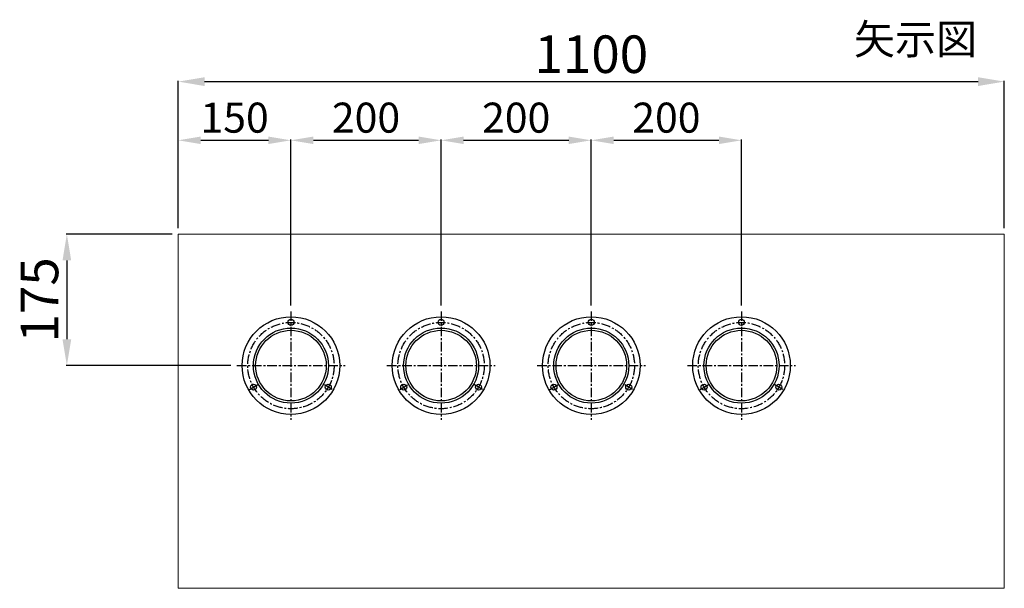
# Model space of a CAD drawing. Extents: x 1651 to 8867, y -145 to 4906.
# Drawn here: x 3678 to 4989, y 2708 to 3465 of the extents above; entities that cross this region are included whole.
import ezdxf

# ---------------------------------------------------------------- set-up
doc = ezdxf.new("R2010")
doc.units = 0
doc.header["$LTSCALE"] = 2
doc.header["$MEASUREMENT"] = 0
doc.header["$PDSIZE"] = 1.5
doc.linetypes.add('CENTER', pattern=[50.8, 31.75, -6.35, 6.35, -6.35])
doc.layers.get('Defpoints').update_dxf_attribs({"linetype": 'CONTINUOUS'})
doc.layers.add('002\u3000実線\u3000中', color=3, linetype='CONTINUOUS', lineweight=20)
doc.layers.add('005\u3000寸法', color=7, linetype='CONTINUOUS', lineweight=13)
doc.layers.add('下図', color=8, linetype='CONTINUOUS', plot=False)
doc.layers.add('中心線', color=1, linetype='CENTER')
doc.layers.add('実践', color=3, linetype='CONTINUOUS')
doc.styles.get("Standard").update_dxf_attribs({"font": 'TXT', "height": 1, "bigfont": 'BIGFONT'})
doc.styles.add('WMF-ＭＳ Ｐ明朝0', font='MS PMincho.ttf')
doc.dimstyles.new('ISO-25', dxfattribs={"dimtxt": 37.5, "dimasz": 35, "dimexe": 1, "dimexo": 8, "dimgap": 5, "dimtad": 1, "dimdsep": 46, "dimtxsty": 'STANDARD', "dimblk": 'OPEN30', "dimcen": 2.5, "dimadec": 0, "dimazin": 0, "dimtfac": 1, "dimtmove": 0, "dimatfit": 3, "dimldrblk": 'OPEN30', "dimfxl": 1, "dimarcsym": 0})

# ---------------------------------------------------------------- blocks, each defined once
blk = doc.blocks.new('*D40')
at = {"layer": '005\u3000寸法', "color": 1, "lineweight": -2, "transparency": 16777216}
for p, q in [((3889, 3187.3), (3889, 3305.4)), ((3919, 3304.4), (4009, 3304.4)), ((4039, 3084.4), (4039, 3305.4))]:
    blk.add_line(p, q, dxfattribs=at)
at = {"layer": '005\u3000寸法', "color": 1, "transparency": 16777216}
for points in [[(3919, 3309.4), (3919, 3299.4), (3889, 3304.4)], [(4009, 3299.4), (4009, 3309.4), (4039, 3304.4)]]:
    blk.add_solid(points, dxfattribs=at)
at = {"layer": 'Defpoints', "color": 0, "transparency": 16777216}
for p in [(4039, 3304.4), (3889, 3179.3), (4039, 3076.4)]:
    blk.add_point(p, dxfattribs=at)
at = {"layer": '005\u3000寸法', "color": 1, "linetype": 'Continuous', "transparency": 16777216, "insert": (3964, 3329.4), "char_height": 40, "attachment_point": 5, "style": 'WMF-ＭＳ Ｐ明朝0'}
blk.add_mtext('150', dxfattribs=at)
blk = doc.blocks.new('_Open30')
at = {"layer": '下図', "color": 0, "lineweight": -2}
for p, q in [((-1, 0.268), (0, 0)), ((0, 0), (-1, -0.268)), ((0, 0), (-1, 0))]:
    blk.add_line(p, q, dxfattribs=at)
blk = doc.blocks.new('*D41')
at = {"layer": '005\u3000寸法', "color": 1, "lineweight": -2, "transparency": 16777216}
for p, q in [((4039, 3084.4), (4039, 3305.4)), ((4069, 3304.4), (4209, 3304.4)), ((4239, 3084.4), (4239, 3305.4))]:
    blk.add_line(p, q, dxfattribs=at)
at = {"layer": '005\u3000寸法', "color": 1, "transparency": 16777216}
for points in [[(4069, 3309.4), (4069, 3299.4), (4039, 3304.4)], [(4209, 3299.4), (4209, 3309.4), (4239, 3304.4)]]:
    blk.add_solid(points, dxfattribs=at)
at = {"layer": 'Defpoints', "color": 0, "transparency": 16777216}
for p in [(4239, 3304.4), (4039, 3076.4), (4239, 3076.4)]:
    blk.add_point(p, dxfattribs=at)
at = {"layer": '005\u3000寸法', "color": 1, "linetype": 'Continuous', "transparency": 16777216, "insert": (4139, 3329.4), "char_height": 40, "attachment_point": 5, "style": 'WMF-ＭＳ Ｐ明朝0'}
blk.add_mtext('200', dxfattribs=at)
blk = doc.blocks.new('*D42')
at = {"layer": '005\u3000寸法', "color": 1, "lineweight": -2, "transparency": 16777216}
for p, q in [((4239, 3084.4), (4239, 3305.4)), ((4269, 3304.4), (4409, 3304.4)), ((4439, 3084.4), (4439, 3305.4))]:
    blk.add_line(p, q, dxfattribs=at)
at = {"layer": '005\u3000寸法', "color": 1, "transparency": 16777216}
for points in [[(4269, 3309.4), (4269, 3299.4), (4239, 3304.4)], [(4409, 3299.4), (4409, 3309.4), (4439, 3304.4)]]:
    blk.add_solid(points, dxfattribs=at)
at = {"layer": 'Defpoints', "color": 0, "transparency": 16777216}
for p in [(4439, 3304.4), (4239, 3076.4), (4439, 3076.4)]:
    blk.add_point(p, dxfattribs=at)
at = {"layer": '005\u3000寸法', "color": 1, "linetype": 'Continuous', "transparency": 16777216, "insert": (4339, 3329.4), "char_height": 40, "attachment_point": 5, "style": 'WMF-ＭＳ Ｐ明朝0'}
blk.add_mtext('200', dxfattribs=at)
blk = doc.blocks.new('*D43')
at = {"layer": '005\u3000寸法', "color": 1, "lineweight": -2, "transparency": 16777216}
for p, q in [((4439, 3084.4), (4439, 3305.4)), ((4469, 3304.4), (4609, 3304.4)), ((4639, 3084.4), (4639, 3305.4))]:
    blk.add_line(p, q, dxfattribs=at)
at = {"layer": '005\u3000寸法', "color": 1, "transparency": 16777216}
for points in [[(4469, 3309.4), (4469, 3299.4), (4439, 3304.4)], [(4609, 3299.4), (4609, 3309.4), (4639, 3304.4)]]:
    blk.add_solid(points, dxfattribs=at)
at = {"layer": 'Defpoints', "color": 0, "transparency": 16777216}
for p in [(4639, 3304.4), (4439, 3076.4), (4639, 3076.4)]:
    blk.add_point(p, dxfattribs=at)
at = {"layer": '005\u3000寸法', "color": 1, "linetype": 'Continuous', "transparency": 16777216, "insert": (4539, 3329.4), "char_height": 40, "attachment_point": 5, "style": 'WMF-ＭＳ Ｐ明朝0'}
blk.add_mtext('200', dxfattribs=at)
blk = doc.blocks.new('*D44')
at = {"layer": '005\u3000寸法', "color": 1, "lineweight": -2, "transparency": 16777216}
for p, q in [((3889, 3187.3), (3889, 3383.6)), ((4989, 3187.3), (4989, 3383.6)), ((3924, 3382.6), (4954, 3382.6))]:
    blk.add_line(p, q, dxfattribs=at)
at = {"layer": '005\u3000寸法', "color": 1, "transparency": 16777216}
for points in [[(3924, 3388.4), (3924, 3376.7), (3889, 3382.6)], [(4954, 3376.7), (4954, 3388.4), (4989, 3382.6)]]:
    blk.add_solid(points, dxfattribs=at)
at = {"layer": 'Defpoints', "color": 0, "transparency": 16777216}
for p in [(4989, 3382.6), (3889, 3179.3), (4989, 3179.3)]:
    blk.add_point(p, dxfattribs=at)
at = {"layer": '005\u3000寸法', "color": 1, "linetype": 'Continuous', "transparency": 16777216, "insert": (4439, 3412.6), "char_height": 50, "attachment_point": 5, "style": 'WMF-ＭＳ Ｐ明朝0'}
blk.add_mtext('1100', dxfattribs=at)
blk = doc.blocks.new('*D45')
at = {"layer": '005\u3000寸法', "color": 1, "lineweight": -2, "transparency": 16777216}
for p, q in [((3881, 3179.3), (3739.6, 3179.3)), ((3740.6, 3144.3), (3740.6, 3039.3)), ((3958.9, 3004.3), (3739.6, 3004.3))]:
    blk.add_line(p, q, dxfattribs=at)
at = {"layer": '005\u3000寸法', "color": 1, "transparency": 16777216}
for points in [[(3746.4, 3144.3), (3734.8, 3144.3), (3740.6, 3179.3)], [(3734.8, 3039.3), (3746.4, 3039.3), (3740.6, 3004.3)]]:
    blk.add_solid(points, dxfattribs=at)
at = {"layer": 'Defpoints', "color": 0, "transparency": 16777216}
for p in [(3889, 3179.3), (3740.6, 3004.3), (3966.9, 3004.3)]:
    blk.add_point(p, dxfattribs=at)
at = {"layer": '005\u3000寸法', "color": 1, "linetype": 'Continuous', "transparency": 16777216, "insert": (3710.6, 3091.8), "char_height": 50, "attachment_point": 5, "rotation": 90, "style": 'WMF-ＭＳ Ｐ明朝0'}
blk.add_mtext('175', dxfattribs=at)

msp = doc.modelspace()

# ---------------------------------------------------------------- linework, layer by layer
at = {"layer": '002\u3000実線\u3000中', "color": 7}
for p, q in [((3889.002, 3179.317), (4989.002, 3179.317)), ((3889.002, 3179.317), (3889.002, 2707.617)), ((4989.002, 3179.317), (4989.002, 2707.617)), ((3889.002, 2707.617), (4989.002, 2707.617))]:
    msp.add_line(p, q, dxfattribs=at)
at = {"layer": '中心線', "ltscale": 0.2}
for p, q in [((4039.002, 3076.404), (4039.002, 2932.229)), ((4239.002, 3076.404), (4239.002, 2932.229)), ((4439.002, 3076.404), (4439.002, 2932.229)), ((4639.002, 3076.404), (4639.002, 2932.229)), ((3966.915, 3004.317), (4111.089, 3004.317)), ((4166.915, 3004.317), (4311.089, 3004.317)), ((4366.915, 3004.317), (4511.089, 3004.317)), ((4566.915, 3004.317), (4711.089, 3004.317)), ((3983.986, 2972.553), (3994.425, 2978.58)), ((4094.018, 2972.553), (4083.579, 2978.58)), ((4183.986, 2972.553), (4194.425, 2978.58)), ((4294.018, 2972.553), (4283.579, 2978.58)), ((4383.986, 2972.553), (4394.425, 2978.58)), ((4494.018, 2972.553), (4483.579, 2978.58)), ((4583.986, 2972.553), (4594.425, 2978.58)), ((4694.018, 2972.553), (4683.579, 2978.58))]:
    msp.add_line(p, q, dxfattribs=at)
for centre in [(4039.002, 3004.317), (4239.002, 3004.317), (4439.002, 3004.317), (4639.002, 3004.317)]:
    msp.add_circle(centre, 57.5, dxfattribs=at)
at = {"layer": '実践', "color": 7}
for centre, radius in [((4039.002, 3004.317), 65), ((4239.002, 3004.317), 65), ((4439.002, 3004.317), 65), ((4639.002, 3004.317), 65), ((4039.002, 3061.817), 4), ((4239.002, 3061.817), 4), ((4439.002, 3061.817), 4), ((4639.002, 3061.817), 4), ((4039.002, 3004.317), 50), ((4039.002, 3004.317), 47), ((4239.002, 3004.317), 50), ((4239.002, 3004.317), 47), ((4439.002, 3004.317), 50), ((4439.002, 3004.317), 47), ((4639.002, 3004.317), 50), ((4639.002, 3004.317), 47), ((3989.206, 2975.567), 4), ((4088.798, 2975.567), 4), ((4189.206, 2975.567), 4), ((4288.798, 2975.567), 4), ((4389.206, 2975.567), 4), ((4488.798, 2975.567), 4), ((4589.206, 2975.567), 4), ((4688.798, 2975.567), 4)]:
    msp.add_circle(centre, radius, dxfattribs=at)

# ---------------------------------------------------------------- texts
at = {"layer": '005\u3000寸法', "insert": (4788.907, 3458.965), "char_height": 40, "width": 358.2912, "attachment_point": 1, "style": 'WMF-ＭＳ Ｐ明朝0'}
msp.add_mtext('{\\fＭＳ ゴシック|b0|i0|c0|p0;矢示図}', dxfattribs=at)

# ---------------------------------------------------------------- dimensions: what is measured, and where the dimension line sits
at = {"layer": '005\u3000寸法'}
for base, p1, p2, override, picture, middle in [((4989.002, 3382.561), (3889.002, 3179.317), (4989.002, 3179.317), {"dimtxt": 50, "dimasz": 35, "dimlfac": 1, "dimtxsty": 'WMF-ＭＳ Ｐ明朝0', "dimsah": 1, "dimclrd": 1, "dimclre": 1, "dimclrt": 1}, '*D44', (4439.002, 3412.561)), ((4039.002, 3304.427), (3889.002, 3179.317), (4039.002, 3076.404), {"dimtxt": 40, "dimasz": 30, "dimlfac": 1, "dimtxsty": 'WMF-ＭＳ Ｐ明朝0', "dimsah": 1, "dimclrd": 1, "dimclre": 1, "dimclrt": 1}, '*D40', (3964.002, 3329.427)), ((4239.002, 3304.427), (4039.002, 3076.404), (4239.002, 3076.404), {"dimtxt": 40, "dimasz": 30, "dimtxsty": 'WMF-ＭＳ Ｐ明朝0', "dimsah": 1, "dimclrd": 1, "dimclre": 1, "dimclrt": 1}, '*D41', (4139.002, 3329.427)), ((4439.002, 3304.427), (4239.002, 3076.404), (4439.002, 3076.404), {"dimtxt": 40, "dimasz": 30, "dimtxsty": 'WMF-ＭＳ Ｐ明朝0', "dimsah": 1, "dimclrd": 1, "dimclre": 1, "dimclrt": 1}, '*D42', (4339.002, 3329.427)), ((4639.002, 3304.427), (4439.002, 3076.404), (4639.002, 3076.404), {"dimtxt": 40, "dimasz": 30, "dimtxsty": 'WMF-ＭＳ Ｐ明朝0', "dimsah": 1, "dimclrd": 1, "dimclre": 1, "dimclrt": 1}, '*D43', (4539.002, 3329.427))]:
    dim = msp.add_linear_dim(base=base, p1=p1, p2=p2, dimstyle='ISO-25', override=override, dxfattribs=at)
    dim.commit()
    dim.dimension.update_dxf_attribs({"geometry": picture, "text_midpoint": middle})
dim = msp.add_linear_dim(base=(3740.595, 3004.317), p1=(3889.002, 3179.317), p2=(3966.915, 3004.317), angle=90, dimstyle='ISO-25', override={"dimtxt": 50, "dimasz": 35, "dimlfac": 1, "dimtxsty": 'WMF-ＭＳ Ｐ明朝0', "dimsah": 1, "dimclrd": 1, "dimclre": 1, "dimclrt": 1}, dxfattribs=at)
dim.commit()
dim.dimension.update_dxf_attribs({"geometry": '*D45', "text_midpoint": (3710.595, 3091.817)})

doc.saveas('drawing.dxf')
